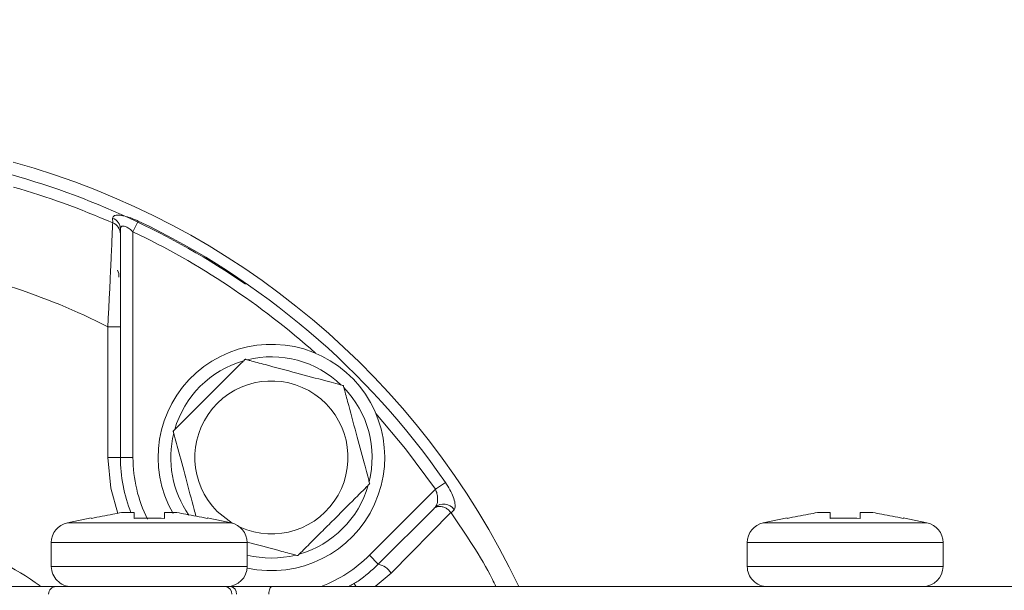
# Model space of a CAD drawing. Units: centimetres. Extents: x -20.5 to 20.5, y -14.3 to 16.6.
# Drawn here: x -16.3 to -14.3, y -1.4 to -0.2 of the extents above; entities that cross this region are included whole.
import ezdxf

# ---------------------------------------------------------------- set-up
doc = ezdxf.new("R2010")
doc.units = ezdxf.units.CM
doc.header["$MEASUREMENT"] = 0
doc.layers.add('Ebene 1', color=7, linetype='Continuous')

msp = doc.modelspace()

# ---------------------------------------------------------------- linework, layer by layer
at = {"layer": 'Ebene 1', "lineweight": 15}
for points, knots in [([(-14.43201, 8.27881), (-14.43201, 8.55495), (-14.65587, 8.7788), (-14.93201, 8.77881), (-14.93201, 8.77881), (-15.20815, 8.77881), (-15.43201, 8.55495), (-15.43201, 8.27881), (-15.43201, 8.27881), (-15.43201, 8.00266), (-15.20816, 7.77881), (-14.93201, 7.77881), (-14.93201, 7.77881), (-14.65587, 7.7788), (-14.43201, 8.00266), (-14.43201, 8.2788), (-14.43201, 16.563), (-14.43201, -8.28959), (-14.43201, 8.27881)], [0, 0, 0, 0, 0.2, 0.2, 0.2, 0.2, 0.4, 0.4, 0.4, 0.4, 0.6, 0.6, 0.6, 0.6, 1, 1, 1, 1.00001, 1.00001, 1.00001, 1.00001]), ([(-14.49451, 8.27881), (-14.49451, 8.52043), (-14.69039, 8.7163), (-14.93201, 8.71631), (-14.93201, 8.71631), (-15.17364, 8.71631), (-15.36951, 8.52043), (-15.36951, 8.27881), (-15.36951, 8.27881), (-15.36951, 8.03718), (-15.17364, 7.84131), (-14.93201, 7.84131), (-14.93201, 7.84131), (-14.69039, 7.8413), (-14.49451, 8.03718), (-14.49451, 8.2788), (-14.49451, 15.5274), (-14.49451, -6.21839), (-14.49451, 8.27881)], [0, 0, 0, 0, 0.2, 0.2, 0.2, 0.2, 0.4, 0.4, 0.4, 0.4, 0.6, 0.6, 0.6, 0.6, 1, 1, 1, 1.00001, 1.00001, 1.00001, 1.00001]), ([(-14.53201, 8.27881), (-14.53201, 8.49972), (-14.7111, 8.6788), (-14.93201, 8.67881), (-14.93201, 8.67881), (-15.15293, 8.67881), (-15.33201, 8.49972), (-15.33201, 8.27881), (-15.33201, 8.27881), (-15.33201, 8.05789), (-15.15293, 7.87881), (-14.93201, 7.87881), (-14.93201, 7.87881), (-14.7111, 7.8788), (-14.53201, 8.05789), (-14.53201, 8.2788), (-14.53201, 14.9061), (-14.53201, -4.97579), (-14.53201, 8.27881)], [0, 0, 0, 0, 0.2, 0.2, 0.2, 0.2, 0.4, 0.4, 0.4, 0.4, 0.6, 0.6, 0.6, 0.6, 1, 1, 1, 1.00001, 1.00001, 1.00001, 1.00001]), ([(-14.54701, 8.27881), (-14.54701, 8.49143), (-14.71938, 8.6638), (-14.93201, 8.66381), (-14.93201, 8.66381), (-15.14464, 8.66381), (-15.31701, 8.49144), (-15.31701, 8.27881), (-15.31701, 8.27881), (-15.31701, 8.06618), (-15.14464, 7.89381), (-14.93201, 7.89381), (-14.93201, 7.89381), (-14.71938, 7.8938), (-14.54701, 8.06617), (-14.54701, 8.2788), (-14.54701, 14.6577), (-14.54701, -4.47839), (-14.54701, 8.27881)], [0, 0, 0, 0, 0.2, 0.2, 0.2, 0.2, 0.4, 0.4, 0.4, 0.4, 0.6, 0.6, 0.6, 0.6, 1, 1, 1, 1.00001, 1.00001, 1.00001, 1.00001]), ([(-14.61701, 8.27881), (-14.61701, 8.45277), (-14.75804, 8.59381), (-14.93201, 8.59381), (-14.93201, 8.59381), (-15.10598, 8.59381), (-15.24701, 8.45278), (-15.24701, 8.27881), (-15.24701, 8.27881), (-15.24701, 8.10484), (-15.10598, 7.96381), (-14.93201, 7.96381), (-14.93201, 7.96381), (-14.75804, 7.9638), (-14.61701, 8.10483), (-14.61701, 8.2788), (-14.61701, 13.4979), (-14.61701, -2.15879), (-14.61701, 8.27881)], [0, 0, 0, 0, 0.2, 0.2, 0.2, 0.2, 0.4, 0.4, 0.4, 0.4, 0.6, 0.6, 0.6, 0.6, 1, 1, 1, 1.00001, 1.00001, 1.00001, 1.00001]), ([(-14.63201, 8.27881), (-14.63201, 8.44449), (-14.76633, 8.57881), (-14.93201, 8.57881), (-14.93201, 8.57881), (-15.0977, 8.57881), (-15.23201, 8.44449), (-15.23201, 8.27881), (-15.23201, 8.27881), (-15.23201, 8.11312), (-15.0977, 7.97881), (-14.93201, 7.97881), (-14.93201, 7.97881), (-14.76633, 7.9788), (-14.63201, 8.11312), (-14.63201, 8.2788), (-14.63201, 13.2492), (-14.63201, -1.66199), (-14.63201, 8.27881)], [0, 0, 0, 0, 0.2, 0.2, 0.2, 0.2, 0.4, 0.4, 0.4, 0.4, 0.6, 0.6, 0.6, 0.6, 1, 1, 1, 1.00001, 1.00001, 1.00001, 1.00001]), ([(-14.64701, 8.27881), (-14.64701, 8.43621), (-14.77461, 8.56381), (-14.93201, 8.56381), (-14.93201, 8.56381), (-15.08941, 8.56381), (-15.21701, 8.43621), (-15.21701, 8.27881), (-15.21701, 8.27881), (-15.21701, 8.12141), (-15.08941, 7.99381), (-14.93201, 7.99381), (-14.93201, 7.99381), (-14.77461, 7.9938), (-14.64701, 8.1214), (-14.64701, 8.2788), (-14.64701, 13.0008), (-14.64701, -1.16519), (-14.64701, 8.27881)], [0, 0, 0, 0, 0.2, 0.2, 0.2, 0.2, 0.4, 0.4, 0.4, 0.4, 0.6, 0.6, 0.6, 0.6, 1, 1, 1, 1.00001, 1.00001, 1.00001, 1.00001]), ([(-16.0504, -0.66228), (-16.0504, -0.66563), (-16.0504, -0.66897), (-16.0504, -0.67313), (-16.0504, -0.67313), (-16.0504, -0.67813), (-16.0504, -0.6843), (-16.0504, -0.69118), (-16.0504, -0.69118), (-16.0504, -0.69832), (-16.0504, -0.70622), (-16.0504, -0.7148), (-16.0504, -0.7148), (-16.0504, -0.72376), (-16.0504, -0.73346), (-16.0504, -0.74367), (-16.0504, -0.74367), (-16.0504, -0.75425), (-16.0504, -0.76537), (-16.0504, -0.77685), (-16.0504, -0.77685), (-16.0504, -0.78793), (-16.0504, -0.79934), (-16.0504, -0.81091), (-16.0504, -0.81091), (-16.0504, -0.82281), (-16.0504, -0.83488), (-16.0504, -0.84695)], [0, 0, 0, 0, 0.125, 0.125, 0.125, 0.125, 0.25, 0.25, 0.25, 0.25, 0.375, 0.375, 0.375, 0.375, 0.5, 0.5, 0.5, 0.5, 0.625, 0.625, 0.625, 0.625, 0.75, 0.75, 0.75, 0.75, 1, 1, 1, 1]), ([(-15.79875, -1.32645), (-15.69494, -1.34929), (-15.58931, -1.29637), (-15.54545, -1.19955), (-15.54545, -1.19955), (-15.50159, -1.10273), (-15.53147, -0.98842), (-15.6171, -0.92545), (-15.6171, -0.92545), (-15.70273, -0.86247), (-15.82075, -0.86801), (-15.9001, -0.93873), (-15.9001, -0.93873), (-15.97945, -1.00946), (-15.99849, -1.12606), (-15.94575, -1.21835)], [0, 0, 0, 0, 0.2, 0.2, 0.2, 0.2, 0.4, 0.4, 0.4, 0.4, 0.6, 0.6, 0.6, 0.6, 1, 1, 1, 1]), ([(-15.8027, -0.91152), (-15.80281, -0.91163), (-15.80291, -0.91173), (-15.80323, -0.91205), (-15.80323, -0.91205), (-15.80366, -0.91249), (-15.8045, -0.91332), (-15.80554, -0.91436), (-15.80554, -0.91436), (-15.80707, -0.91589), (-15.80905, -0.91787), (-15.81127, -0.92009), (-15.81127, -0.92009), (-15.81476, -0.92358), (-15.81885, -0.92767), (-15.82309, -0.93191), (-15.82309, -0.93191), (-15.83138, -0.9402), (-15.84029, -0.94911), (-15.84921, -0.95804), (-15.84921, -0.95804), (-15.8575, -0.96632), (-15.8658, -0.97462), (-15.87414, -0.98296), (-15.87414, -0.98296), (-15.88634, -0.99516), (-15.89862, -1.00744), (-15.91052, -1.01934), (-15.91052, -1.01934), (-15.91558, -1.0244), (-15.92057, -1.02939), (-15.92537, -1.03419), (-15.92537, -1.03419), (-15.93021, -1.03903), (-15.93485, -1.04367), (-15.93858, -1.0474), (-15.93858, -1.0474), (-15.94035, -1.04917), (-15.94192, -1.05074), (-15.94313, -1.05195), (-15.94313, -1.05195), (-15.94435, -1.05317), (-15.94521, -1.05403), (-15.94547, -1.05429), (-15.94547, -1.05429), (-15.94554, -1.05436), (-15.94556, -1.05438), (-15.94559, -1.05441)], [0, 0, 0, 0, 0.0769231, 0.0769231, 0.0769231, 0.0769231, 0.1538462, 0.1538462, 0.1538462, 0.1538462, 0.2307692, 0.2307692, 0.2307692, 0.2307692, 0.3076923, 0.3076923, 0.3076923, 0.3076923, 0.3846154, 0.3846154, 0.3846154, 0.3846154, 0.4615385, 0.4615385, 0.4615385, 0.4615385, 0.5384615, 0.5384615, 0.5384615, 0.5384615, 0.6153846, 0.6153846, 0.6153846, 0.6153846, 0.6923077, 0.6923077, 0.6923077, 0.6923077, 0.7692308, 0.7692308, 0.7692308, 0.7692308, 0.8461538, 0.8461538, 0.8461538, 0.8461538, 1, 1, 1, 1]), ([(-15.60751, -0.96382), (-15.60781, -0.96374), (-15.60811, -0.96366), (-15.60898, -0.96343), (-15.60898, -0.96343), (-15.60985, -0.96319), (-15.61128, -0.96281), (-15.61297, -0.96236), (-15.61297, -0.96236), (-15.61564, -0.96164), (-15.61893, -0.96076), (-15.62254, -0.95979), (-15.62254, -0.95979), (-15.6285, -0.9582), (-15.63533, -0.95637), (-15.64231, -0.9545), (-15.64231, -0.9545), (-15.66082, -0.94954), (-15.68046, -0.94428), (-15.70013, -0.93901), (-15.70013, -0.93901), (-15.72145, -0.93329), (-15.74281, -0.92757), (-15.76305, -0.92214), (-15.76305, -0.92214), (-15.76836, -0.92072), (-15.7736, -0.91932), (-15.77859, -0.91798), (-15.77859, -0.91798), (-15.78361, -0.91663), (-15.7884, -0.91535), (-15.79245, -0.91427), (-15.79245, -0.91427), (-15.79501, -0.91358), (-15.79729, -0.91297), (-15.79907, -0.91249), (-15.79907, -0.91249), (-15.80058, -0.91209), (-15.80174, -0.91178), (-15.80225, -0.91164), (-15.80225, -0.91164), (-15.80252, -0.91157), (-15.80261, -0.91154), (-15.8027, -0.91152)], [0, 0, 0, 0, 0.0833333, 0.0833333, 0.0833333, 0.0833333, 0.1666667, 0.1666667, 0.1666667, 0.1666667, 0.25, 0.25, 0.25, 0.25, 0.3333333, 0.3333333, 0.3333333, 0.3333333, 0.4166667, 0.4166667, 0.4166667, 0.4166667, 0.5, 0.5, 0.5, 0.5, 0.5833333, 0.5833333, 0.5833333, 0.5833333, 0.6666667, 0.6666667, 0.6666667, 0.6666667, 0.75, 0.75, 0.75, 0.75, 0.8333333, 0.8333333, 0.8333333, 0.8333333, 1, 1, 1, 1]), ([(-15.55521, -1.15901), (-15.55529, -1.15871), (-15.55537, -1.15841), (-15.55561, -1.15754), (-15.55561, -1.15754), (-15.55584, -1.15667), (-15.55622, -1.15524), (-15.55668, -1.15355), (-15.55668, -1.15355), (-15.55739, -1.15088), (-15.55827, -1.14759), (-15.55924, -1.14398), (-15.55924, -1.14398), (-15.56084, -1.13802), (-15.56266, -1.1312), (-15.56454, -1.12421), (-15.56454, -1.12421), (-15.5695, -1.1057), (-15.57476, -1.08607), (-15.58003, -1.06639), (-15.58003, -1.06639), (-15.58574, -1.04507), (-15.59146, -1.02371), (-15.59689, -1.00347), (-15.59689, -1.00347), (-15.59831, -0.99816), (-15.59971, -0.99292), (-15.60105, -0.98793), (-15.60105, -0.98793), (-15.6024, -0.98291), (-15.60368, -0.97813), (-15.60477, -0.97407), (-15.60477, -0.97407), (-15.60545, -0.97151), (-15.60606, -0.96923), (-15.60654, -0.96745), (-15.60654, -0.96745), (-15.60695, -0.96594), (-15.60726, -0.96478), (-15.60739, -0.96427), (-15.60739, -0.96427), (-15.60746, -0.964), (-15.60749, -0.96391), (-15.60751, -0.96382)], [0, 0, 0, 0, 0.0833333, 0.0833333, 0.0833333, 0.0833333, 0.1666667, 0.1666667, 0.1666667, 0.1666667, 0.25, 0.25, 0.25, 0.25, 0.3333333, 0.3333333, 0.3333333, 0.3333333, 0.4166667, 0.4166667, 0.4166667, 0.4166667, 0.5, 0.5, 0.5, 0.5, 0.5833333, 0.5833333, 0.5833333, 0.5833333, 0.6666667, 0.6666667, 0.6666667, 0.6666667, 0.75, 0.75, 0.75, 0.75, 0.8333333, 0.8333333, 0.8333333, 0.8333333, 1, 1, 1, 1]), ([(-15.94559, -1.05441), (-15.94551, -1.05471), (-15.94543, -1.05501), (-15.94519, -1.05588), (-15.94519, -1.05588), (-15.94496, -1.05675), (-15.94458, -1.05818), (-15.94412, -1.05987), (-15.94412, -1.05987), (-15.94341, -1.06253), (-15.94253, -1.06582), (-15.94156, -1.06944), (-15.94156, -1.06944), (-15.93996, -1.0754), (-15.93813, -1.08222), (-15.93626, -1.0892), (-15.93626, -1.0892), (-15.9313, -1.10771), (-15.92606, -1.12729), (-15.92077, -1.14702), (-15.92077, -1.14702), (-15.91504, -1.16841), (-15.90926, -1.18996), (-15.90391, -1.20995), (-15.90391, -1.20995), (-15.90269, -1.2145), (-15.90149, -1.21896), (-15.9003, -1.22343)], [0, 0, 0, 0, 0.125, 0.125, 0.125, 0.125, 0.25, 0.25, 0.25, 0.25, 0.375, 0.375, 0.375, 0.375, 0.5, 0.5, 0.5, 0.5, 0.625, 0.625, 0.625, 0.625, 0.75, 0.75, 0.75, 0.75, 1, 1, 1, 1]), ([(-15.6981, -1.30189), (-15.69799, -1.30179), (-15.69789, -1.30168), (-15.69757, -1.30137), (-15.69757, -1.30137), (-15.69713, -1.30093), (-15.6963, -1.3001), (-15.69526, -1.29906), (-15.69526, -1.29906), (-15.69373, -1.29753), (-15.69175, -1.29555), (-15.68953, -1.29332), (-15.68953, -1.29332), (-15.68604, -1.28983), (-15.68195, -1.28575), (-15.67771, -1.2815), (-15.67771, -1.2815), (-15.66942, -1.27321), (-15.66051, -1.26431), (-15.65158, -1.25538), (-15.65158, -1.25538), (-15.6433, -1.24709), (-15.635, -1.23879), (-15.62666, -1.23045), (-15.62666, -1.23045), (-15.61446, -1.21825), (-15.60218, -1.20597), (-15.59028, -1.19408), (-15.59028, -1.19408), (-15.58522, -1.18901), (-15.58023, -1.18402), (-15.57543, -1.17923), (-15.57543, -1.17923), (-15.57059, -1.17439), (-15.56595, -1.16975), (-15.56222, -1.16601), (-15.56222, -1.16601), (-15.56045, -1.16424), (-15.55888, -1.16267), (-15.55767, -1.16146), (-15.55767, -1.16146), (-15.55644, -1.16024), (-15.55558, -1.15938), (-15.55533, -1.15913), (-15.55533, -1.15913), (-15.55526, -1.15906), (-15.55524, -1.15903), (-15.55521, -1.15901)], [0, 0, 0, 0, 0.0769231, 0.0769231, 0.0769231, 0.0769231, 0.1538462, 0.1538462, 0.1538462, 0.1538462, 0.2307692, 0.2307692, 0.2307692, 0.2307692, 0.3076923, 0.3076923, 0.3076923, 0.3076923, 0.3846154, 0.3846154, 0.3846154, 0.3846154, 0.4615385, 0.4615385, 0.4615385, 0.4615385, 0.5384615, 0.5384615, 0.5384615, 0.5384615, 0.6153846, 0.6153846, 0.6153846, 0.6153846, 0.6923077, 0.6923077, 0.6923077, 0.6923077, 0.7692308, 0.7692308, 0.7692308, 0.7692308, 0.8461538, 0.8461538, 0.8461538, 0.8461538, 1, 1, 1, 1]), ([(-15.39393, -1.2161), (-15.39554, -1.21425), (-15.39715, -1.21239), (-15.39898, -1.21081), (-15.39898, -1.21081), (-15.40081, -1.20923), (-15.40286, -1.20792), (-15.40493, -1.20689), (-15.40493, -1.20689), (-15.40704, -1.20583), (-15.40917, -1.20507), (-15.41125, -1.20461), (-15.41125, -1.20461), (-15.41355, -1.20409), (-15.41578, -1.20395), (-15.41786, -1.20412), (-15.41786, -1.20412), (-15.42023, -1.20432), (-15.4224, -1.20494), (-15.42431, -1.20592), (-15.42431, -1.20592), (-15.42568, -1.20662), (-15.42692, -1.20751), (-15.42798, -1.20856), (-15.42798, -1.20856), (-15.42802, -1.2086), (-15.42806, -1.20863), (-15.4281, -1.20867)], [0, 0, 0, 0, 0.125, 0.125, 0.125, 0.125, 0.25, 0.25, 0.25, 0.25, 0.375, 0.375, 0.375, 0.375, 0.5, 0.5, 0.5, 0.5, 0.625, 0.625, 0.625, 0.625, 0.75, 0.75, 0.75, 0.75, 1, 1, 1, 1]), ([(-16.10813, -1.22776), (-16.09401, -1.22495), (-16.07988, -1.22215), (-16.06574, -1.21948), (-16.06574, -1.21948), (-16.05987, -1.21837), (-16.054, -1.21729), (-16.04813, -1.21621)], [0, 0, 0, 0, 0.3333333, 0.3333333, 0.3333333, 0.3333333, 1, 1, 1, 1]), ([(-16.10813, -1.22757), (-16.10813, -1.22737), (-16.10813, -1.22718), (-16.10813, -1.22742), (-16.10813, -1.22742), (-16.10813, -1.2275), (-16.10813, -1.22763), (-16.10813, -1.22776)], [0, 0, 0, 0, 0.3333333, 0.3333333, 0.3333333, 0.3333333, 1, 1, 1, 1]), ([(-16.02313, -1.21621), (-16.02313, -1.21729), (-16.02313, -1.21837), (-16.02313, -1.21948), (-16.02313, -1.21948), (-16.02313, -1.22215), (-16.02313, -1.22495), (-16.02313, -1.22776)], [0, 0, 0, 0, 0.3333333, 0.3333333, 0.3333333, 0.3333333, 1, 1, 1, 1]), ([(-16.02313, -1.22776), (-16.02064, -1.22764), (-16.01815, -1.22752), (-16.01567, -1.22742), (-16.01567, -1.22742), (-15.99817, -1.22673), (-15.98065, -1.22725), (-15.96313, -1.22776)], [0, 0, 0, 0, 0.3333333, 0.3333333, 0.3333333, 0.3333333, 1, 1, 1, 1]), ([(-15.96313, -1.22776), (-15.96313, -1.22495), (-15.96313, -1.22215), (-15.96313, -1.21948), (-15.96313, -1.21948), (-15.96313, -1.21837), (-15.96313, -1.21729), (-15.96313, -1.21621)], [0, 0, 0, 0, 0.3333333, 0.3333333, 0.3333333, 0.3333333, 1, 1, 1, 1]), ([(-15.93813, -1.21621), (-15.93226, -1.21729), (-15.92639, -1.21837), (-15.92052, -1.21948), (-15.92052, -1.21948), (-15.90637, -1.22215), (-15.89225, -1.22495), (-15.87813, -1.22776)], [0, 0, 0, 0, 0.3333333, 0.3333333, 0.3333333, 0.3333333, 1, 1, 1, 1]), ([(-15.87813, -1.22776), (-15.87813, -1.22763), (-15.87813, -1.2275), (-15.87813, -1.22742), (-15.87813, -1.22742), (-15.87813, -1.22718), (-15.87813, -1.22737), (-15.87813, -1.22757)], [0, 0, 0, 0, 0.3333333, 0.3333333, 0.3333333, 0.3333333, 1, 1, 1, 1]), ([(-15.30459, -1.36332), (-15.30682, -1.35852), (-15.30905, -1.35372), (-15.31137, -1.34898), (-15.31137, -1.34898), (-15.32279, -1.32561), (-15.33645, -1.30347), (-15.35048, -1.28167), (-15.35048, -1.28167), (-15.36456, -1.25978), (-15.37903, -1.23824), (-15.39349, -1.2167)], [0, 0, 0, 0, 0.25, 0.25, 0.25, 0.25, 0.5, 0.5, 0.5, 0.5, 1, 1, 1, 1]), ([(-14.72576, -1.22776), (-14.71164, -1.22495), (-14.69752, -1.22215), (-14.68337, -1.21948), (-14.68337, -1.21948), (-14.6775, -1.21837), (-14.67163, -1.21729), (-14.66576, -1.21621)], [0, 0, 0, 0, 0.3333333, 0.3333333, 0.3333333, 0.3333333, 1, 1, 1, 1]), ([(-14.72576, -1.22757), (-14.72576, -1.22737), (-14.72576, -1.22718), (-14.72576, -1.22742), (-14.72576, -1.22742), (-14.72576, -1.2275), (-14.72576, -1.22763), (-14.72576, -1.22776)], [0, 0, 0, 0, 0.3333333, 0.3333333, 0.3333333, 0.3333333, 1, 1, 1, 1]), ([(-14.64076, -1.21621), (-14.64076, -1.21729), (-14.64076, -1.21837), (-14.64076, -1.21948), (-14.64076, -1.21948), (-14.64076, -1.22215), (-14.64076, -1.22495), (-14.64076, -1.22776)], [0, 0, 0, 0, 0.3333333, 0.3333333, 0.3333333, 0.3333333, 1, 1, 1, 1]), ([(-14.64076, -1.22776), (-14.63828, -1.22764), (-14.63579, -1.22752), (-14.6333, -1.22742), (-14.6333, -1.22742), (-14.6158, -1.22673), (-14.59828, -1.22725), (-14.58076, -1.22776)], [0, 0, 0, 0, 0.3333333, 0.3333333, 0.3333333, 0.3333333, 1, 1, 1, 1]), ([(-14.58076, -1.22776), (-14.58076, -1.22495), (-14.58076, -1.22215), (-14.58076, -1.21948), (-14.58076, -1.21948), (-14.58076, -1.21837), (-14.58076, -1.21729), (-14.58076, -1.21621)], [0, 0, 0, 0, 0.3333333, 0.3333333, 0.3333333, 0.3333333, 1, 1, 1, 1]), ([(-14.55576, -1.21621), (-14.54989, -1.21729), (-14.54402, -1.21837), (-14.53816, -1.21948), (-14.53816, -1.21948), (-14.52401, -1.22215), (-14.50989, -1.22495), (-14.49576, -1.22776)], [0, 0, 0, 0, 0.3333333, 0.3333333, 0.3333333, 0.3333333, 1, 1, 1, 1]), ([(-14.49576, -1.22776), (-14.49576, -1.22763), (-14.49576, -1.2275), (-14.49576, -1.22742), (-14.49576, -1.22742), (-14.49576, -1.22718), (-14.49576, -1.22737), (-14.49576, -1.22757)], [0, 0, 0, 0, 0.3333333, 0.3333333, 0.3333333, 0.3333333, 1, 1, 1, 1]), ([(-15.7987, -1.27494), (-15.77803, -1.28048), (-15.75736, -1.28602), (-15.73774, -1.29127), (-15.73774, -1.29127), (-15.73243, -1.29269), (-15.7272, -1.2941), (-15.72221, -1.29543), (-15.72221, -1.29543), (-15.71719, -1.29678), (-15.7124, -1.29806), (-15.70835, -1.29915), (-15.70835, -1.29915), (-15.70578, -1.29984), (-15.70351, -1.30044), (-15.70173, -1.30092), (-15.70173, -1.30092), (-15.70021, -1.30133), (-15.69906, -1.30164), (-15.69855, -1.30178), (-15.69855, -1.30178), (-15.69828, -1.30185), (-15.69819, -1.30187), (-15.6981, -1.30189)], [0, 0, 0, 0, 0.1428571, 0.1428571, 0.1428571, 0.1428571, 0.2857143, 0.2857143, 0.2857143, 0.2857143, 0.4285714, 0.4285714, 0.4285714, 0.4285714, 0.5714286, 0.5714286, 0.5714286, 0.5714286, 0.7142857, 0.7142857, 0.7142857, 0.7142857, 1, 1, 1, 1]), ([(-16.18763, -1.32332), (-16.18763, -1.33393), (-16.18341, -1.3441), (-16.17591, -1.35161), (-16.17591, -1.35161), (-16.16841, -1.35911), (-16.15824, -1.36332), (-16.14763, -1.36332)], [0, 0, 0, 0, 0.3333333, 0.3333333, 0.3333333, 0.3333333, 1, 1, 1, 1]), ([(-15.59697, -1.36332), (-15.59062, -1.35983), (-15.58428, -1.35634), (-15.5782, -1.35237), (-15.5782, -1.35237), (-15.56389, -1.34299), (-15.55108, -1.33092), (-15.53827, -1.31884)], [0, 0, 0, 0, 0.3333333, 0.3333333, 0.3333333, 0.3333333, 1, 1, 1, 1]), ([(-14.80526, -1.32332), (-14.80526, -1.33393), (-14.80105, -1.3441), (-14.79355, -1.35161), (-14.79355, -1.35161), (-14.78605, -1.35911), (-14.77587, -1.36332), (-14.76526, -1.36332)], [0, 0, 0, 0, 0.3333333, 0.3333333, 0.3333333, 0.3333333, 1, 1, 1, 1]), ([(-16.17813, -1.36332), (-16.18211, -1.36332), (-16.18592, -1.3649), (-16.18874, -1.36771), (-16.18874, -1.36771), (-16.19155, -1.37053), (-16.19313, -1.37434), (-16.19313, -1.37832)], [0, 0, 0, 0, 0.3333333, 0.3333333, 0.3333333, 0.3333333, 1, 1, 1, 1])]:
    msp.add_open_spline(points, degree=3, knots=knots, dxfattribs=at)
at = {"layer": 'Ebene 1', "color": 8, "lineweight": 9}
for points, knots in [([(-14.45701, 8.27881), (-14.45701, 8.54114), (-14.66968, 8.7538), (-14.93201, 8.75381), (-14.93201, 8.75381), (-15.19435, 8.75381), (-15.40701, 8.54114), (-15.40701, 8.27881), (-15.40701, 8.27881), (-15.40701, 8.01647), (-15.19435, 7.80381), (-14.93201, 7.80381), (-14.93201, 7.80381), (-14.66968, 7.8038), (-14.45701, 8.01647), (-14.45701, 8.2788), (-14.45701, 16.1487), (-14.45701, -7.46099), (-14.45701, 8.27881)], [0, 0, 0, 0, 0.2, 0.2, 0.2, 0.2, 0.4, 0.4, 0.4, 0.4, 0.6, 0.6, 0.6, 0.6, 1, 1, 1, 1.00001, 1.00001, 1.00001, 1.00001]), ([(-16.06584, -0.63093), (-16.0654, -0.62937), (-16.06496, -0.62781), (-16.06349, -0.62675), (-16.06349, -0.62675), (-16.06202, -0.62569), (-16.05949, -0.62513), (-16.05632, -0.62505), (-16.05632, -0.62505), (-16.05331, -0.62497), (-16.04973, -0.62532), (-16.04574, -0.62609), (-16.04574, -0.62609), (-16.04182, -0.62684), (-16.03751, -0.62801), (-16.03306, -0.62948), (-16.03306, -0.62948), (-16.02833, -0.63104), (-16.02343, -0.63296), (-16.01864, -0.63513), (-16.01864, -0.63513), (-16.01747, -0.63566), (-16.01631, -0.6362), (-16.01516, -0.63674)], [0, 0, 0, 0, 0.1428571, 0.1428571, 0.1428571, 0.1428571, 0.2857143, 0.2857143, 0.2857143, 0.2857143, 0.4285714, 0.4285714, 0.4285714, 0.4285714, 0.5714286, 0.5714286, 0.5714286, 0.5714286, 0.7142857, 0.7142857, 0.7142857, 0.7142857, 1, 1, 1, 1]), ([(-16.0754, -0.84695), (-16.07473, -0.83386), (-16.07406, -0.82077), (-16.07341, -0.80786), (-16.07341, -0.80786), (-16.07275, -0.79456), (-16.07211, -0.78146), (-16.07151, -0.76876), (-16.07151, -0.76876), (-16.07092, -0.75632), (-16.07035, -0.74426), (-16.06983, -0.73279), (-16.06983, -0.73279), (-16.06928, -0.72093), (-16.06877, -0.70968), (-16.06832, -0.69934), (-16.06832, -0.69934), (-16.0679, -0.69003), (-16.06753, -0.68145), (-16.06719, -0.67367), (-16.06719, -0.67367), (-16.06684, -0.66562), (-16.06654, -0.65842), (-16.06629, -0.65264), (-16.06629, -0.65264), (-16.0661, -0.64797), (-16.06594, -0.64422), (-16.06578, -0.64046)], [0, 0, 0, 0, 0.125, 0.125, 0.125, 0.125, 0.25, 0.25, 0.25, 0.25, 0.375, 0.375, 0.375, 0.375, 0.5, 0.5, 0.5, 0.5, 0.625, 0.625, 0.625, 0.625, 0.75, 0.75, 0.75, 0.75, 1, 1, 1, 1]), ([(-16.0254, -0.65827), (-16.02597, -0.65774), (-16.02654, -0.65721), (-16.02711, -0.65669), (-16.02711, -0.65669), (-16.02938, -0.65464), (-16.03177, -0.65274), (-16.03422, -0.65113), (-16.03422, -0.65113), (-16.03632, -0.64975), (-16.03845, -0.64858), (-16.04047, -0.64783), (-16.04047, -0.64783), (-16.0421, -0.64721), (-16.04366, -0.64686), (-16.04499, -0.64683), (-16.04499, -0.64683), (-16.04523, -0.64683), (-16.04546, -0.64683), (-16.04568, -0.64685), (-16.04568, -0.64685), (-16.04704, -0.64695), (-16.04812, -0.64743), (-16.04888, -0.64819), (-16.04888, -0.64819), (-16.04901, -0.64831), (-16.04912, -0.64845), (-16.04923, -0.64859), (-16.04923, -0.64859), (-16.05003, -0.64966), (-16.05022, -0.65121), (-16.0504, -0.65277)], [0, 0, 0, 0, 0.1111111, 0.1111111, 0.1111111, 0.1111111, 0.2222222, 0.2222222, 0.2222222, 0.2222222, 0.3333333, 0.3333333, 0.3333333, 0.3333333, 0.4444444, 0.4444444, 0.4444444, 0.4444444, 0.5555556, 0.5555556, 0.5555556, 0.5555556, 0.6666667, 0.6666667, 0.6666667, 0.6666667, 0.7777778, 0.7777778, 0.7777778, 0.7777778, 1, 1, 1, 1]), ([(-15.8128, -1.24539), (-15.74108, -1.27766), (-15.65657, -1.24992), (-15.61794, -1.18141), (-15.61794, -1.18141), (-15.5793, -1.1129), (-15.59928, -1.02623), (-15.66402, -0.98155), (-15.66402, -0.98155), (-15.72875, -0.93687), (-15.81687, -0.94893), (-15.86722, -1.00935), (-15.86722, -1.00935), (-15.91758, -1.06977), (-15.91355, -1.15862), (-15.85793, -1.21424)], [0, 0, 0, 0, 0.2, 0.2, 0.2, 0.2, 0.4, 0.4, 0.4, 0.4, 0.6, 0.6, 0.6, 0.6, 1, 1, 1, 1]), ([(-15.42453, -1.16975), (-15.42453, -1.16975), (-15.48387, -1.08957), (-15.48387, -1.08957), (-15.48387, -1.08957), (-15.48387, -1.08957), (-15.54311, -1.01922), (-15.54311, -1.01922)], [0, 0, 0, 0, 0.3333333, 0.3333333, 0.3333333, 0.3333333, 1, 1, 1, 1]), ([(-16.05563, -1.21832), (-16.05563, -1.21832), (-16.06959, -1.16787), (-16.06959, -1.16787), (-16.06959, -1.16787), (-16.06959, -1.16787), (-16.0754, -1.10671), (-16.0754, -1.10671)], [0, 0, 0, 0, 0.3333333, 0.3333333, 0.3333333, 0.3333333, 1, 1, 1, 1]), ([(-15.42534, -1.20592), (-15.42461, -1.20503), (-15.42387, -1.20414), (-15.42324, -1.20309), (-15.42324, -1.20309), (-15.4221, -1.20117), (-15.4213, -1.19869), (-15.4208, -1.19593), (-15.4208, -1.19593), (-15.42034, -1.19331), (-15.42015, -1.19043), (-15.42027, -1.18734), (-15.42027, -1.18734), (-15.42038, -1.18451), (-15.42074, -1.18149), (-15.42153, -1.17845), (-15.42153, -1.17845), (-15.42227, -1.17557), (-15.4234, -1.17266), (-15.42453, -1.16975)], [0, 0, 0, 0, 0.1666667, 0.1666667, 0.1666667, 0.1666667, 0.3333333, 0.3333333, 0.3333333, 0.3333333, 0.5, 0.5, 0.5, 0.5, 0.6666667, 0.6666667, 0.6666667, 0.6666667, 1, 1, 1, 1]), ([(-15.40491, -1.1562), (-15.40174, -1.16114), (-15.39857, -1.16608), (-15.3959, -1.17098), (-15.3959, -1.17098), (-15.39325, -1.17585), (-15.3911, -1.18067), (-15.38944, -1.18514), (-15.38944, -1.18514), (-15.38769, -1.18983), (-15.38649, -1.19414), (-15.38584, -1.19791), (-15.38584, -1.19791), (-15.38517, -1.20186), (-15.38512, -1.20523), (-15.38586, -1.20754), (-15.38586, -1.20754), (-15.38627, -1.20883), (-15.38692, -1.20979), (-15.38758, -1.21075)], [0, 0, 0, 0, 0.1666667, 0.1666667, 0.1666667, 0.1666667, 0.3333333, 0.3333333, 0.3333333, 0.3333333, 0.5, 0.5, 0.5, 0.5, 0.6666667, 0.6666667, 0.6666667, 0.6666667, 1, 1, 1, 1]), ([(-15.38758, -1.21075), (-15.39151, -1.20452), (-15.39802, -1.20037), (-15.40532, -1.19944), (-15.40532, -1.19944), (-15.41263, -1.1985), (-15.41997, -1.20088), (-15.42534, -1.20592)], [0, 0, 0, 0, 0.3333333, 0.3333333, 0.3333333, 0.3333333, 1, 1, 1, 1]), ([(-15.75573, -1.37832), (-15.75573, -1.37832), (-15.75559, -1.37539), (-15.75559, -1.37539), (-15.75559, -1.37539), (-15.75559, -1.37539), (-15.7552, -1.37258), (-15.7552, -1.37258), (-15.7552, -1.37258), (-15.7552, -1.37258), (-15.75457, -1.36999), (-15.75457, -1.36999), (-15.75457, -1.36999), (-15.75457, -1.36999), (-15.75372, -1.36771), (-15.75372, -1.36771), (-15.75372, -1.36771), (-15.75372, -1.36771), (-15.75268, -1.36585), (-15.75268, -1.36585), (-15.75268, -1.36585), (-15.75268, -1.36585), (-15.75149, -1.36446), (-15.75149, -1.36446), (-15.75149, -1.36446), (-15.75149, -1.36446), (-15.7502, -1.36361), (-15.7502, -1.36361), (-15.7502, -1.36361), (-15.7502, -1.36361), (-15.74886, -1.36332), (-15.74886, -1.36332)], [0, 0, 0, 0, 0.1111111, 0.1111111, 0.1111111, 0.1111111, 0.2222222, 0.2222222, 0.2222222, 0.2222222, 0.3333333, 0.3333333, 0.3333333, 0.3333333, 0.4444444, 0.4444444, 0.4444444, 0.4444444, 0.5555556, 0.5555556, 0.5555556, 0.5555556, 0.6666667, 0.6666667, 0.6666667, 0.6666667, 0.7777778, 0.7777778, 0.7777778, 0.7777778, 1, 1, 1, 1]), ([(-15.58271, -1.36332), (-15.58271, -1.36332), (-15.58307, -1.36273), (-15.58307, -1.36273), (-15.58307, -1.36273), (-15.58307, -1.36273), (-15.587, -1.35637), (-15.587, -1.35637)], [0, 0, 0, 0, 0.3333333, 0.3333333, 0.3333333, 0.3333333, 1, 1, 1, 1])]:
    msp.add_open_spline(points, degree=3, knots=knots, dxfattribs=at)
at = {"layer": 'Ebene 1', "lineweight": 15}
for points in [[(-15.25899, -1.36332), (-15.45522, -0.94962), (-15.82178, -0.6418), (-16.26317, -0.52003)], [(-15.80202, -0.76235), (-15.94887, -0.66107), (-16.11209, -0.5859), (-16.28451, -0.54016)], [(-16.0504, -0.65277), (-16.0504, -0.65277), (-16.0504, -0.65277), (-16.0504, -0.65277)], [(-16.0504, -0.65277), (-16.0504, -0.65277), (-16.0504, -0.66228), (-16.0504, -0.66228)], [(-16.05345, -0.74803), (-16.05296, -0.7433), (-16.05382, -0.73853), (-16.05595, -0.73427)], [(-16.0504, -0.84695), (-16.0504, -0.84695), (-16.0504, -0.84695), (-16.0504, -0.84695)], [(-16.0504, -0.84695), (-16.0504, -0.84695), (-16.0504, -1.10671), (-16.0504, -1.10671)], [(-16.0504, -1.10671), (-16.0504, -1.14438), (-16.04331, -1.18171), (-16.02949, -1.21675)], [(-15.53827, -1.31884), (-15.53827, -1.31884), (-15.4281, -1.20867), (-15.4281, -1.20867)], [(-15.4281, -1.20867), (-15.4281, -1.20867), (-15.4281, -1.20867), (-15.4281, -1.20867)], [(-16.10825, -1.227), (-16.10825, -1.227), (-16.15569, -1.23675), (-16.15569, -1.23675)], [(-16.10825, -1.227), (-16.10825, -1.227), (-16.10825, -1.227), (-16.10825, -1.227)], [(-16.02313, -1.21621), (-16.02313, -1.21621), (-16.04813, -1.21621), (-16.04813, -1.21621)], [(-16.02313, -1.21621), (-16.02313, -1.21621), (-16.02313, -1.21621), (-16.02313, -1.21621)], [(-15.93813, -1.21621), (-15.93813, -1.21621), (-15.96313, -1.21621), (-15.96313, -1.21621)], [(-15.93813, -1.21621), (-15.93813, -1.21621), (-15.93813, -1.21621), (-15.93813, -1.21621)], [(-15.83057, -1.23675), (-15.83057, -1.23675), (-15.87801, -1.227), (-15.87801, -1.227)], [(-15.39349, -1.2167), (-15.39349, -1.2167), (-15.39393, -1.2161), (-15.39393, -1.2161)], [(-14.72588, -1.227), (-14.72588, -1.227), (-14.77332, -1.23675), (-14.77332, -1.23675)], [(-14.72588, -1.227), (-14.72588, -1.227), (-14.72588, -1.227), (-14.72588, -1.227)], [(-14.64076, -1.21621), (-14.64076, -1.21621), (-14.66576, -1.21621), (-14.66576, -1.21621)], [(-14.64076, -1.21621), (-14.64076, -1.21621), (-14.64076, -1.21621), (-14.64076, -1.21621)], [(-14.55576, -1.21621), (-14.55576, -1.21621), (-14.58076, -1.21621), (-14.58076, -1.21621)], [(-14.55576, -1.21621), (-14.55576, -1.21621), (-14.55576, -1.21621), (-14.55576, -1.21621)], [(-14.44821, -1.23675), (-14.44821, -1.23675), (-14.49565, -1.227), (-14.49565, -1.227)], [(-16.15569, -1.23675), (-16.17428, -1.24058), (-16.18763, -1.25695), (-16.18763, -1.27593)], [(-15.79863, -1.27593), (-15.79863, -1.25695), (-15.81197, -1.24058), (-15.83057, -1.23675)], [(-14.77332, -1.23675), (-14.79192, -1.24058), (-14.80526, -1.25695), (-14.80526, -1.27593)], [(-14.41626, -1.27593), (-14.41626, -1.25695), (-14.42961, -1.24058), (-14.44821, -1.23675)], [(-16.18763, -1.27593), (-16.18763, -1.27593), (-16.18763, -1.27593), (-16.18763, -1.27593)], [(-16.18763, -1.27593), (-16.18763, -1.27593), (-16.18763, -1.32332), (-16.18763, -1.32332)], [(-15.79863, -1.27593), (-15.79863, -1.27593), (-15.79863, -1.27593), (-15.79863, -1.27593)], [(-15.79863, -1.32332), (-15.79863, -1.32332), (-15.79863, -1.27593), (-15.79863, -1.27593)], [(-14.80526, -1.27593), (-14.80526, -1.27593), (-14.80526, -1.27593), (-14.80526, -1.27593)], [(-14.80526, -1.27593), (-14.80526, -1.27593), (-14.80526, -1.32332), (-14.80526, -1.32332)], [(-14.41626, -1.27593), (-14.41626, -1.27593), (-14.41626, -1.27593), (-14.41626, -1.27593)], [(-14.41626, -1.32332), (-14.41626, -1.32332), (-14.41626, -1.27593), (-14.41626, -1.27593)], [(-15.83863, -1.36332), (-15.81654, -1.36332), (-15.79863, -1.34541), (-15.79863, -1.32332)], [(-14.45626, -1.36332), (-14.43417, -1.36332), (-14.41626, -1.34541), (-14.41626, -1.32332)], [(-16.34591, -1.36332), (-16.34591, -1.36332), (-16.17813, -1.36332), (-16.17813, -1.36332)], [(-16.17813, -1.36332), (-16.17813, -1.36332), (-15.84159, -1.36332), (-15.84159, -1.36332)], [(-16.17813, -1.36332), (-16.17813, -1.36332), (-16.17813, -1.36332), (-16.17813, -1.36332)], [(-15.84159, -1.36332), (-15.84159, -1.36332), (-15.84159, -1.36332), (-15.84159, -1.36332)], [(-15.84159, -1.36332), (-15.84159, -1.36332), (-15.83185, -1.36332), (-15.83185, -1.36332)], [(-15.83185, -1.36332), (-15.83185, -1.36332), (-15.83185, -1.36332), (-15.83185, -1.36332)], [(-15.83185, -1.36332), (-15.83185, -1.36332), (-15.74886, -1.36332), (-15.74886, -1.36332)], [(-15.74886, -1.36332), (-15.74886, -1.36332), (-13.73222, -1.36332), (-13.73222, -1.36332)], [(-15.74886, -1.36332), (-15.74886, -1.36332), (-15.74886, -1.36332), (-15.74886, -1.36332)]]:
    msp.add_open_spline(points, degree=3, dxfattribs=at)
at = {"layer": 'Ebene 1', "color": 8, "lineweight": 9}
for points in [[(-16.06578, -0.64046), (-16.1298, -0.61224), (-16.19569, -0.58845), (-16.26297, -0.56926)], [(-16.06578, -0.64046), (-16.06578, -0.64046), (-16.06584, -0.63093), (-16.06584, -0.63093)], [(-16.0504, -0.65277), (-16.05055, -0.643), (-16.05668, -0.63432), (-16.06584, -0.63093)], [(-16.0504, -0.66228), (-16.05055, -0.65253), (-16.05665, -0.64388), (-16.06578, -0.64046)], [(-16.01516, -0.63674), (-16.01516, -0.63674), (-16.0254, -0.65827), (-16.0254, -0.65827)], [(-15.40491, -1.1562), (-15.55935, -0.93261), (-15.76978, -0.75349), (-16.01516, -0.63674)], [(-16.01516, -0.63674), (-16.01516, -0.63674), (-16.01516, -0.63674), (-16.01516, -0.63674)], [(-16.0254, -0.65827), (-16.0254, -0.65827), (-16.0254, -0.65827), (-16.0254, -0.65827)], [(-16.0254, -0.65827), (-16.0254, -0.65827), (-16.0254, -1.10671), (-16.0254, -1.10671)], [(-15.66291, -0.89941), (-15.77161, -0.80215), (-15.89368, -0.72094), (-16.0254, -0.65827)], [(-16.0754, -0.84695), (-16.1379, -0.81513), (-16.2028, -0.78827), (-16.26951, -0.76663)], [(-16.0504, -0.84695), (-16.0504, -0.84695), (-16.0754, -0.84695), (-16.0754, -0.84695)], [(-16.0754, -0.84695), (-16.0754, -0.84695), (-16.0754, -0.84695), (-16.0754, -0.84695)], [(-16.0754, -1.10671), (-16.0754, -1.10671), (-16.0754, -0.84695), (-16.0754, -0.84695)], [(-16.0504, -0.84695), (-16.0504, -0.84695), (-16.0504, -0.84695), (-16.0504, -0.84695)], [(-15.61158, -0.96273), (-15.66115, -0.91494), (-15.73181, -0.89601), (-15.79863, -0.91261)], [(-15.80568, -0.9145), (-15.87185, -0.93353), (-15.92358, -0.98526), (-15.94261, -1.05143)], [(-15.5563, -1.15494), (-15.5397, -1.08812), (-15.55863, -1.01746), (-15.60642, -0.96789)], [(-15.9445, -1.05848), (-15.95844, -1.11457), (-15.94743, -1.17395), (-15.91431, -1.22131)], [(-16.0504, -1.10671), (-16.0504, -1.10671), (-16.0754, -1.10671), (-16.0754, -1.10671)], [(-16.0504, -1.10671), (-16.0504, -1.10671), (-16.0504, -1.10671), (-16.0504, -1.10671)], [(-16.0504, -1.10671), (-16.0504, -1.10671), (-16.0254, -1.10671), (-16.0254, -1.10671)], [(-16.0254, -1.10671), (-16.0254, -1.10671), (-16.0254, -1.10671), (-16.0254, -1.10671)], [(-16.0254, -1.10671), (-16.0254, -1.14926), (-16.01552, -1.19124), (-15.99655, -1.22933)], [(-15.69512, -1.29892), (-15.62895, -1.27989), (-15.57722, -1.22816), (-15.55819, -1.16199)], [(-15.55594, -1.30116), (-15.55594, -1.30116), (-15.42453, -1.16975), (-15.42453, -1.16975)], [(-15.40491, -1.1562), (-15.40491, -1.1562), (-15.42453, -1.16975), (-15.42453, -1.16975)], [(-15.42453, -1.16975), (-15.42453, -1.16975), (-15.42453, -1.16975), (-15.42453, -1.16975)], [(-15.40491, -1.1562), (-15.40491, -1.1562), (-15.40491, -1.1562), (-15.40491, -1.1562)], [(-15.38758, -1.21075), (-15.38758, -1.21075), (-15.39349, -1.2167), (-15.39349, -1.2167)], [(-15.38758, -1.21075), (-15.38758, -1.21075), (-15.38758, -1.21075), (-15.38758, -1.21075)], [(-16.20965, -1.36193), (-16.31326, -1.28958), (-16.4321, -1.24199), (-16.55701, -1.22285)], [(-15.85793, -1.21424), (-15.85793, -1.21424), (-15.82837, -1.23727), (-15.82837, -1.23727)], [(-15.39393, -1.2161), (-15.39393, -1.2161), (-15.51274, -1.33652), (-15.51274, -1.33652)], [(-15.39393, -1.2161), (-15.39393, -1.2161), (-15.39393, -1.2161), (-15.39393, -1.2161)], [(-15.83057, -1.23675), (-15.83057, -1.23675), (-16.15569, -1.23675), (-16.15569, -1.23675)], [(-15.83057, -1.23675), (-15.83057, -1.23675), (-15.83057, -1.23675), (-15.83057, -1.23675)], [(-14.44821, -1.23675), (-14.44821, -1.23675), (-14.77332, -1.23675), (-14.77332, -1.23675)], [(-14.44821, -1.23675), (-14.44821, -1.23675), (-14.44821, -1.23675), (-14.44821, -1.23675)], [(-15.79863, -1.27593), (-15.79863, -1.27593), (-16.18763, -1.27593), (-16.18763, -1.27593)], [(-15.79863, -1.27593), (-15.79863, -1.27593), (-15.79863, -1.27593), (-15.79863, -1.27593)], [(-14.41626, -1.27593), (-14.41626, -1.27593), (-14.80526, -1.27593), (-14.80526, -1.27593)], [(-14.41626, -1.27593), (-14.41626, -1.27593), (-14.41626, -1.27593), (-14.41626, -1.27593)], [(-15.79863, -1.30081), (-15.76696, -1.30868), (-15.73384, -1.30868), (-15.70217, -1.3008)], [(-15.65153, -1.36332), (-15.61568, -1.34951), (-15.58312, -1.32833), (-15.55594, -1.30116)], [(-15.53827, -1.31884), (-15.53827, -1.31884), (-15.55594, -1.30116), (-15.55594, -1.30116)], [(-15.79863, -1.32332), (-15.79863, -1.32332), (-16.18763, -1.32332), (-16.18763, -1.32332)], [(-15.79863, -1.32332), (-15.79863, -1.32332), (-15.79863, -1.32332), (-15.79863, -1.32332)], [(-15.51274, -1.33652), (-15.51855, -1.32745), (-15.52774, -1.32109), (-15.53827, -1.31884)], [(-14.41626, -1.32332), (-14.41626, -1.32332), (-14.80526, -1.32332), (-14.80526, -1.32332)], [(-14.41626, -1.32332), (-14.41626, -1.32332), (-14.41626, -1.32332), (-14.41626, -1.32332)], [(-15.51274, -1.33652), (-15.51274, -1.33652), (-15.54407, -1.36332), (-15.54407, -1.36332)], [(-15.51274, -1.33652), (-15.51274, -1.33652), (-15.51274, -1.33652), (-15.51274, -1.33652)], [(-15.8293, -1.37832), (-15.82863, -1.37081), (-15.83409, -1.36414), (-15.84159, -1.36332)], [(-15.81957, -1.37832), (-15.81889, -1.37081), (-15.82436, -1.36414), (-15.83185, -1.36332)]]:
    msp.add_open_spline(points, degree=3, dxfattribs=at)
at = {"layer": 'Ebene 1', "lineweight": 9}
for points in [[(-16.09313, -1.36332), (-16.09313, -1.36332), (-16.09143, -1.36332), (-16.09143, -1.36332)], [(-16.09143, -1.36332), (-16.09143, -1.36332), (-16.09143, -1.36332), (-16.09143, -1.36332)], [(-16.09143, -1.36332), (-16.09143, -1.36332), (-15.89313, -1.36332), (-15.89313, -1.36332)], [(-15.89313, -1.36332), (-15.89313, -1.36332), (-15.89313, -1.36332), (-15.89313, -1.36332)]]:
    msp.add_open_spline(points, degree=3, dxfattribs=at)

doc.saveas('drawing.dxf')
